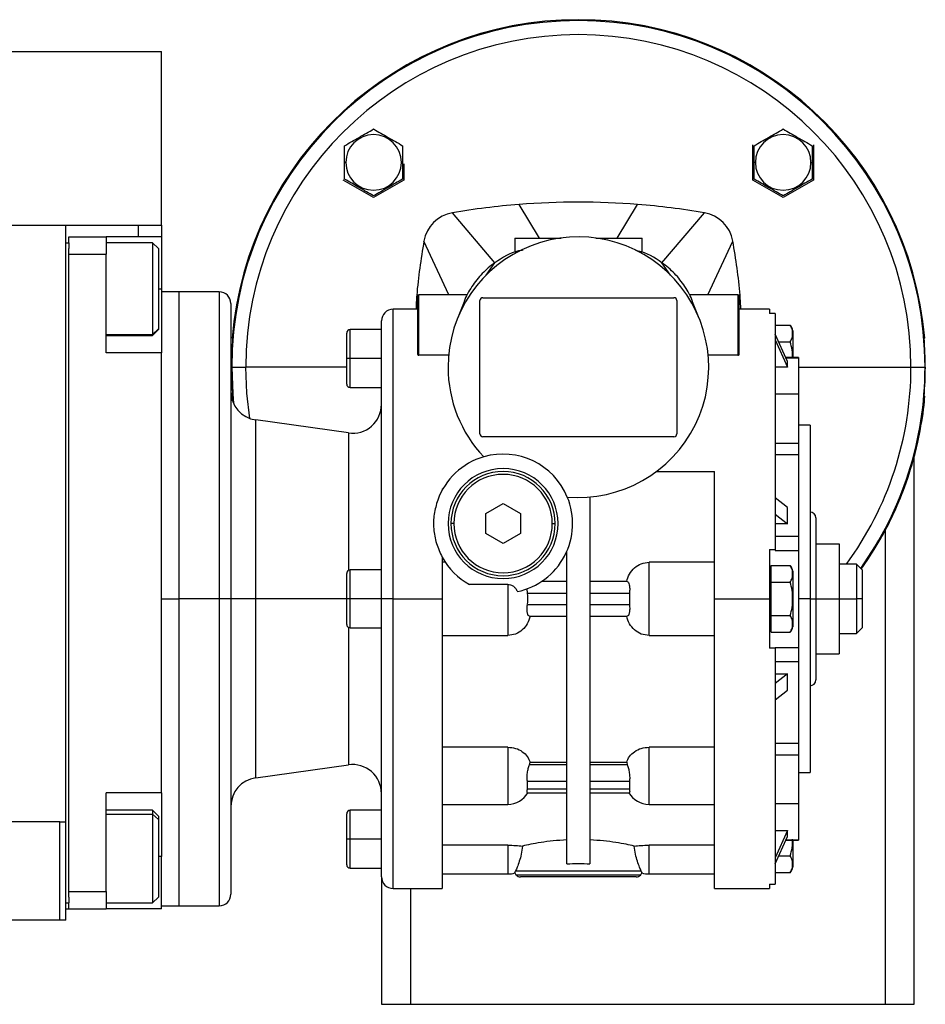
# Model space of a CAD drawing. Units: millimetres. Extents: x 256 to 2441, y 283 to 1607.
# Drawn here: x 1078 to 1235, y 835 to 1005 of the extents above; entities that cross this region are included whole.
import ezdxf

# ---------------------------------------------------------------- set-up
doc = ezdxf.new("R2010")
doc.units = ezdxf.units.MM

msp = doc.modelspace()

# ---------------------------------------------------------------- linework, layer by layer
at = {"color": 7, "linetype": 'Continuous', "lineweight": 25}
for p, q in [((880.75, 999.5), (1102.75, 999.5)), ((1102.75, 969.5), (1102.75, 999.5)), ((1204.85, 977.32), (1204.85, 983.39)), ((1215.35, 983.39), (1215.35, 977.32)), ((1134.6, 980.36), (1134.39, 980.36)), ((1144.19, 980.36), (1144.39, 980.36)), ((1144.64, 980.11), (1144.64, 977.32)), ((1205.31, 980.36), (1205.1, 980.36)), ((1214.9, 980.36), (1215.1, 980.36)), ((1139.39, 974.29), (1134.14, 977.32)), ((1144.64, 977.32), (1139.39, 974.29)), ((1210.1, 974.29), (1204.85, 977.32)), ((1215.35, 977.32), (1210.1, 974.29)), ((1160.33, 963.04), (1152.99, 971.67)), ((1189.17, 963.04), (1196.5, 971.67)), ((897.25, 969.5), (1086.25, 969.5)), ((1086.25, 969.5), (1093.22, 969.5)), ((1086.25, 866.5), (1086.25, 969.5)), ((1093.22, 969.5), (1098.75, 969.5)), ((1098.75, 969.5), (1102.75, 969.5)), ((1102.75, 969.5), (1102.75, 967.5)), ((1086.75, 967.5), (1093.25, 967.5)), ((1086.75, 966.5), (1086.75, 967.5)), ((1093.25, 967.5), (1093.25, 964.5)), ((1102.75, 967.5), (1093.25, 967.5)), ((1102.75, 967.5), (1102.75, 958.5)), ((1086.25, 966.5), (1086.75, 966.5)), ((1086.75, 966.5), (1086.75, 965.5)), ((1101.25, 966.5), (1093.25, 966.5)), ((1102.25, 965.5), (1101.25, 966.5)), ((1152.4, 957.5), (1148.08, 966.76)), ((1163.75, 967.3), (1163.75, 964.82)), ((1163.75, 967.3), (1171.76, 967.3)), ((1177.74, 967.3), (1185.75, 967.3)), ((1185.75, 964.82), (1185.75, 967.3)), ((1197.1, 957.5), (1201.42, 966.76)), ((1086.75, 964.5), (1086.75, 965.5)), ((1086.75, 964.5), (1093.25, 964.5)), ((1086.75, 854.5), (1086.75, 964.5)), ((1093.25, 947.5), (1093.25, 964.5)), ((1102.25, 965.5), (1102.25, 951.64)), ((1158.84, 960.91), (1160.33, 963.04)), ((1190.66, 960.91), (1189.17, 963.04)), ((1102.75, 958.5), (1102.75, 947.5)), ((1105.75, 958), (1102.75, 958)), ((1112.75, 958), (1105.75, 958)), ((1105.75, 958), (1105.75, 905)), ((1147, 957.5), (1147, 947.21)), ((1147, 957.5), (1147.2, 957.5)), ((1147.2, 947.08), (1147.2, 957.5)), ((1155.56, 957.5), (1147.2, 957.5)), ((1202.3, 957.5), (1193.94, 957.5)), ((1202.3, 957.5), (1202.3, 947.08)), ((1202.3, 957.5), (1202.5, 957.5)), ((1202.5, 947.21), (1202.5, 957.5)), ((1114.75, 956), (1114.75, 905)), ((1155.03, 956.3), (1153.88, 953.41)), ((1157.75, 933.5), (1157.75, 956.5)), ((1158.25, 957), (1191.25, 957)), ((1191.75, 956.5), (1191.75, 933.5)), ((1195.61, 953.41), (1194.47, 956.3)), ((1147, 955), (1142.75, 955)), ((1207.75, 955), (1202.5, 955)), ((1207.75, 955), (1207.75, 954.27)), ((1208.75, 954.27), (1207.75, 954.27)), ((1208.75, 954.27), (1208.75, 913.5)), ((1140.75, 905), (1140.75, 953)), ((1208.75, 952.27), (1211.3, 952.27)), ((1093.25, 950.5), (1101.25, 950.5)), ((1102.25, 951.64), (1101.25, 950.66)), ((1101.25, 950.5), (1102.25, 951.5)), ((1101.25, 950.66), (1101.25, 950.5)), ((1102.25, 951.64), (1102.25, 951.5)), ((1134.75, 946.5), (1134.75, 950.9)), ((1140.75, 951.5), (1135.35, 951.5)), ((1210.88, 946.01), (1208.75, 950.73)), ((1211.75, 951.3), (1211.75, 946.67)), ((1115.06, 950), (1114.96, 950)), ((1208.75, 949.72), (1210.88, 945.01)), ((1209.35, 949.39), (1211.3, 949.39)), ((1234.54, 950), (1234.44, 950)), ((1102.75, 947.5), (1093.25, 947.5)), ((1102.75, 871.5), (1102.75, 947.5)), ((1152.35, 947.08), (1147.2, 947.08)), ((1202.3, 947.08), (1197.15, 947.08)), ((1135.35, 946.5), (1134.75, 946.5)), ((1134.75, 942.1), (1134.75, 946.5)), ((1140.75, 946.5), (1135.35, 946.5)), ((1212.75, 946.67), (1210.58, 946.67)), ((1210.88, 945.01), (1210.88, 946.01)), ((1212.75, 946.67), (1212.75, 946.61)), ((1212.75, 946.61), (1212.75, 940.34)), ((1114.9, 945), (1114.85, 945)), ((1114.9, 945), (1117.33, 945)), ((1210.88, 945.01), (1208.75, 945.01)), ((1232.17, 945), (1234.6, 945)), ((1234.6, 945), (1234.64, 945)), ((1135.35, 941.5), (1140.75, 941.5)), ((1212.75, 940.34), (1208.75, 940.34)), ((1212.75, 940.34), (1212.75, 931.91)), ((1115.03, 939.19), (1114.96, 940)), ((1114.96, 940), (1115.06, 940)), ((1234.44, 940), (1234.54, 940)), ((1135.05, 933.65), (1119.05, 935.9)), ((1214.75, 935), (1212.75, 935)), ((1214.75, 935), (1214.75, 905)), ((1191.25, 933), (1158.25, 933)), ((1208.75, 931.91), (1212.75, 931.91)), ((1212.75, 931.91), (1212.75, 931.1)), ((1208.75, 929.94), (1212.75, 929.94)), ((1212.75, 931.1), (1212.75, 929.94)), ((1212.75, 929.94), (1212.75, 915.84)), ((1232.75, 835), (1232.75, 929.93)), ((1188.25, 927), (1198.25, 927)), ((1151.25, 924), (1151.36, 924)), ((1158.75, 919.73), (1161.75, 921.46)), ((1161.75, 921.46), (1164.75, 919.73)), ((1176.75, 922.59), (1176.75, 859.26)), ((1210.88, 920.76), (1208.75, 922.43)), ((1158.75, 916.27), (1158.75, 919.73)), ((1164.75, 919.73), (1164.75, 916.27)), ((1210.88, 917.93), (1210.88, 920.76)), ((1208.75, 919.6), (1210.88, 917.93)), ((1215.75, 919), (1215.75, 905)), ((1153.25, 918), (1152.75, 918)), ((1170.25, 918), (1170.75, 918)), ((1210.88, 917.93), (1208.75, 917.93)), ((1161.75, 914.54), (1158.75, 916.27)), ((1164.75, 916.27), (1161.75, 914.54)), ((1208.75, 915.84), (1212.75, 915.84)), ((1212.75, 915.84), (1212.75, 913.37)), ((1172.75, 859.26), (1172.75, 913.2)), ((1207.75, 913.5), (1208.75, 913.5)), ((1208.75, 913.5), (1208.75, 913.37)), ((1208.75, 913.37), (1212.75, 913.37)), ((1212.75, 913.37), (1212.75, 905)), ((1215.75, 914.5), (1219.75, 914.5)), ((1219.75, 914.5), (1219.75, 905)), ((1151.25, 912.19), (1151.25, 905)), ((1151.78, 911.32), (1151.25, 911.32)), ((1198.25, 911.32), (1186.95, 911.32)), ((1186.95, 898.68), (1186.95, 911.32)), ((1140.75, 910), (1135.35, 910)), ((1208.05, 910), (1207.75, 910)), ((1208.05, 909.33), (1208.05, 910.77)), ((1208.05, 910.77), (1211.3, 910.77)), ((1211.75, 909.8), (1211.75, 905)), ((1222.75, 911), (1219.75, 911)), ((1223.75, 910), (1222.75, 911)), ((1222.75, 911), (1222.75, 905)), ((1223.75, 910), (1223.75, 905)), ((1134.75, 905), (1134.75, 909.4)), ((1172.75, 908), (1168.38, 908)), ((1183.2, 908), (1176.75, 908)), ((1208.05, 907.89), (1208.05, 909.33)), ((1208.05, 907.89), (1211.3, 907.89)), ((1208.05, 905), (1208.05, 907.89)), ((1162.55, 907.5), (1155.94, 907.5)), ((1162.55, 907.5), (1162.55, 898.68)), ((1165.95, 906), (1165.9, 906.74)), ((1102.75, 905), (1105.75, 905)), ((1105.75, 905), (1105.75, 852)), ((1112.75, 905), (1105.75, 905)), ((1114.75, 905), (1112.75, 905)), ((1114.75, 905), (1114.75, 854)), ((1119.05, 905), (1114.75, 905)), ((1135.35, 905), (1134.75, 905)), ((1134.75, 900.6), (1134.75, 905)), ((1140.75, 905), (1135.35, 905)), ((1142.75, 905), (1140.75, 905)), ((1140.75, 857), (1140.75, 905)), ((1142.75, 905), (1151.25, 905)), ((1151.25, 905), (1151.25, 855)), ((1165.95, 906), (1172.75, 906)), ((1176.75, 906), (1183.55, 906)), ((1183.55, 906), (1183.55, 904)), ((1198.25, 905), (1207.75, 905)), ((1207.75, 905), (1208.05, 905)), ((1208.05, 902.11), (1208.05, 905)), ((1211.75, 905), (1211.72, 905)), ((1211.75, 905), (1211.75, 900.2)), ((1212.75, 905), (1212.75, 896.63)), ((1214.75, 905), (1212.75, 905)), ((1214.75, 905), (1214.75, 875)), ((1214.75, 905), (1215.75, 905)), ((1215.75, 905), (1215.75, 891)), ((1215.75, 905), (1219.75, 905)), ((1219.75, 905), (1219.75, 895.5)), ((1219.75, 905), (1222.75, 905)), ((1222.75, 905), (1222.75, 899)), ((1223.75, 905), (1222.75, 905)), ((1223.75, 905), (1223.75, 900)), ((1172.75, 904), (1165.95, 904)), ((1183.55, 904), (1176.75, 904)), ((1166.29, 902), (1172.75, 902)), ((1176.75, 902), (1183.2, 902)), ((1208.05, 900.67), (1208.05, 902.11)), ((1208.05, 902.11), (1211.3, 902.11)), ((1135.35, 900), (1140.75, 900)), ((1207.75, 900), (1208.05, 900)), ((1208.05, 899.23), (1208.05, 900.67)), ((1222.75, 899), (1223.75, 900)), ((1151.25, 898.68), (1162.55, 898.68)), ((1186.95, 898.68), (1198.25, 898.68)), ((1208.05, 899.23), (1211.3, 899.23)), ((1219.75, 899), (1222.75, 899)), ((1208.75, 896.5), (1207.75, 896.5)), ((1208.75, 896.63), (1212.75, 896.63)), ((1208.75, 896.63), (1208.75, 896.5)), ((1208.75, 896.5), (1208.75, 855.73)), ((1212.75, 896.63), (1212.75, 894.16)), ((1215.75, 895.5), (1219.75, 895.5)), ((1208.75, 894.16), (1212.75, 894.16)), ((1212.75, 894.16), (1212.75, 880.06)), ((1210.88, 892.07), (1208.75, 890.4)), ((1208.75, 892.07), (1210.88, 892.07)), ((1210.88, 889.24), (1210.88, 892.07)), ((1208.75, 887.57), (1210.88, 889.24)), ((1162.55, 879.39), (1151.25, 879.39)), ((1198.25, 879.39), (1186.95, 879.39)), ((1208.75, 880.06), (1212.75, 880.06)), ((1212.75, 880.06), (1212.75, 878.9)), ((1208.75, 878.09), (1212.75, 878.09)), ((1212.75, 878.9), (1212.75, 878.09)), ((1212.75, 878.09), (1212.75, 869.66)), ((1119.05, 874.1), (1135.05, 876.35)), ((1166.29, 876.36), (1166.41, 876.79)), ((1172.75, 876.36), (1166.29, 876.36)), ((1166.41, 876.79), (1172.75, 876.79)), ((1176.75, 876.79), (1183.09, 876.79)), ((1183.2, 876.36), (1176.75, 876.36)), ((1183.09, 876.79), (1183.2, 876.36)), ((1212.75, 875), (1214.75, 875)), ((1165.95, 872.12), (1165.95, 873.53)), ((1165.95, 873.53), (1172.75, 873.53)), ((1172.75, 872.12), (1165.95, 872.12)), ((1176.75, 873.53), (1183.55, 873.53)), ((1183.55, 872.12), (1176.75, 872.12)), ((1183.55, 873.53), (1183.55, 872.12)), ((1102.75, 871.5), (1093.25, 871.5)), ((1093.25, 854.5), (1093.25, 871.5)), ((1102.75, 871.5), (1102.75, 870.71)), ((1102.75, 870.84), (1102.75, 864.58)), ((1165.89, 871.53), (1172.75, 871.53)), ((1176.75, 871.53), (1183.61, 871.53)), ((1151.25, 869.51), (1162.55, 869.51)), ((1186.95, 869.51), (1198.25, 869.51)), ((1208.75, 869.66), (1212.75, 869.66)), ((1212.75, 869.66), (1212.75, 863.39)), ((1101.25, 868.5), (1093.25, 868.5)), ((1102.25, 867.5), (1101.25, 868.5)), ((1102.25, 866.91), (1101.25, 867.83)), ((1102.25, 867.5), (1102.25, 866.91)), ((1134.75, 863.5), (1134.75, 867.9)), ((1140.75, 868.5), (1135.35, 868.5)), ((1085.25, 866.5), (1032.75, 866.5)), ((1085.25, 849.5), (1085.25, 866.5)), ((1085.25, 866.5), (1086.25, 866.5)), ((1086.25, 849.5), (1086.25, 866.5)), ((1102.25, 866.91), (1102.25, 853.5)), ((1102.75, 864.58), (1102.75, 860.5)), ((1208.75, 864.99), (1210.88, 864.99)), ((1210.88, 864.99), (1208.75, 860.28)), ((1208.75, 859.27), (1210.88, 863.99)), ((1210.88, 863.99), (1210.88, 864.99)), ((1135.35, 863.5), (1134.75, 863.5)), ((1134.75, 859.1), (1134.75, 863.5)), ((1140.75, 863.5), (1135.35, 863.5)), ((1162.55, 862.47), (1151.25, 862.47)), ((1198.25, 862.47), (1186.95, 862.47)), ((1210.58, 863.33), (1212.75, 863.33)), ((1211.75, 863.33), (1211.75, 858.7)), ((1212.75, 863.39), (1212.75, 863.33)), ((1102.75, 851.5), (1102.75, 860.5)), ((1209.35, 860.61), (1211.3, 860.61)), ((1135.35, 858.5), (1140.75, 858.5)), ((1151.25, 857.5), (1162.55, 857.5)), ((1163.8, 857.7), (1163.9, 858)), ((1185.6, 858), (1163.9, 858)), ((1185.46, 857.29), (1164.04, 857.29)), ((1184.75, 857), (1164.75, 857)), ((1185.6, 858), (1185.7, 857.7)), ((1186.95, 857.5), (1198.25, 857.5)), ((1208.75, 857.73), (1211.3, 857.73)), ((1140.75, 856.76), (1140.75, 835)), ((1207.75, 855.73), (1208.75, 855.73)), ((1207.75, 855.73), (1207.75, 855)), ((1086.75, 854.5), (1093.25, 854.5)), ((1086.75, 853.5), (1086.75, 854.5)), ((1086.75, 853.5), (1086.75, 852.5)), ((1093.25, 854.5), (1093.25, 851.5)), ((1101.25, 852.5), (1102.25, 853.5)), ((1142.75, 855), (1151.25, 855)), ((1198.25, 855), (1207.75, 855)), ((1086.25, 852.5), (1086.75, 852.5)), ((1086.75, 851.5), (1086.75, 852.5)), ((1093.25, 852.5), (1101.25, 852.5)), ((1102.75, 852), (1105.75, 852)), ((1105.75, 852), (1112.75, 852)), ((1086.25, 851.5), (1086.75, 851.5)), ((1086.75, 851.5), (1093.25, 851.5)), ((1102.75, 851.5), (1093.25, 851.5)), ((1085.25, 849.5), (1032.75, 849.5)), ((1086.25, 849.5), (1085.25, 849.5)), ((1145.75, 835), (1227.75, 835))]:
    msp.add_line(p, q, dxfattribs=at)
at = {"color": 8, "linetype": 'Continuous', "lineweight": 25}
for p, q in [((1168.04, 967.3), (1164.52, 973.1)), ((1181.46, 967.3), (1184.98, 973.1)), ((1098.75, 969.5), (1098.75, 967.5)), ((1102.75, 958.5), (1102.25, 958.5)), ((1112.75, 958), (1112.75, 905)), ((1142.75, 905), (1142.75, 955)), ((1093.25, 950.66), (1101.25, 950.66)), ((1135.35, 946.5), (1135.35, 951.5)), ((1135.35, 941.5), (1135.35, 946.5)), ((1210.61, 946.61), (1212.75, 946.61)), ((1134.75, 945), (1117.33, 945)), ((1212.75, 945), (1232.17, 945)), ((1119.05, 905), (1119.05, 935.9)), ((1135.05, 933.65), (1135.05, 909.92)), ((1227.75, 835), (1227.75, 917.05)), ((1135.35, 905), (1135.35, 910)), ((1112.75, 905), (1112.75, 852)), ((1119.05, 874.1), (1119.05, 905)), ((1134.75, 905), (1119.05, 905)), ((1135.35, 900), (1135.35, 905)), ((1142.75, 855), (1142.75, 905)), ((1135.05, 900.08), (1135.05, 876.35)), ((1162.55, 879.39), (1162.55, 869.51)), ((1186.95, 869.51), (1186.95, 879.39)), ((1093.25, 867.83), (1101.25, 867.83)), ((1135.35, 863.5), (1135.35, 868.5)), ((1135.35, 858.5), (1135.35, 863.5)), ((1162.55, 862.47), (1162.55, 857.5)), ((1186.95, 857.5), (1186.95, 862.47)), ((1210.61, 863.39), (1212.75, 863.39)), ((1102.75, 860.5), (1102.25, 860.5)), ((1145.75, 855), (1145.75, 835))]:
    msp.add_line(p, q, dxfattribs=at)
at = {"color": 7, "linetype": 'Continuous', "lineweight": 25, "flags": 128}
for points in [[(1101.25, 966.5), (1101.25, 966.5), (1101.25, 966.26), (1101.25, 965.63), (1101.25, 964.65), (1101.25, 963.35), (1101.25, 961.82), (1101.25, 960.11), (1101.25, 958.33), (1101.25, 956.55), (1101.25, 954.87), (1101.25, 953.38), (1101.25, 952.14), (1101.25, 951.22), (1101.25, 950.66)], [(1101.25, 868.5), (1101.25, 868.36), (1101.25, 867.83)], [(1101.25, 867.83), (1101.25, 866.93), (1101.25, 865.71), (1101.25, 864.23), (1101.25, 862.56), (1101.25, 860.79), (1101.25, 859), (1101.25, 857.29), (1101.25, 855.74), (1101.25, 854.43), (1101.25, 853.42), (1101.25, 852.77), (1101.25, 852.51), (1101.25, 852.5)]]:
    msp.add_lwpolyline(points, dxfattribs=at)
at = {"color": 8, "linetype": 'Continuous', "lineweight": 25, "flags": 128}
for points in [[(1114.9, 945), (1115.07, 940.42), (1115.23, 938.71)], [(1118.02, 936.16), (1117.51, 940.49), (1117.33, 945)]]:
    msp.add_lwpolyline(points, dxfattribs=at)
at = {"color": 7, "linetype": 'Continuous', "lineweight": 25}
for centre, radius, start, end in [((1174.75, 945), 59.85, 0, 180), ((1174.75, 945), 60, 4.7802, 175.2198), ((1174.75, 945), 57.42, 0, 180), ((1139.39, 980.36), 4.8, 0, 180), ((1210.1, 980.36), 4.8, 0, 180), ((1139.39, 980.36), 4.8, 180, 360), ((1210.1, 980.36), 4.8, 180, 360), ((1174.75, 843.5), 130, 94.5119, 99.6337), ((1174.75, 843.5), 130, 80.3663, 85.4881), ((1154, 965.75), 6, 99.6337, 170.3666), ((1195.5, 965.75), 6, 9.6337, 80.3663), ((1174.75, 945), 22.5, 265.1333, 180), ((1112.75, 956), 2, 0, 90), ((1158.25, 956.5), 0.5, 90, 180), ((1191.25, 956.5), 0.5, 0, 90), ((1142.75, 953), 2, 90, 180), ((1210.25, 951.2), 1.5, 3.8011, 45.7497), ((1135.35, 950.9), 0.6, 90, 180), ((1174.75, 945), 59.9, 175.2114, 180), ((1174.76, 945), 59.88, 359.9993, 4.7889), ((1174.75, 945), 59.9, 180, 184.7886), ((1174.75, 945), 22.5, 180, 223.4468), ((1174.76, 945), 59.89, 355.2113, 0.0004), ((1135.35, 942.1), 0.6, 180, 270), ((1119.75, 940.85), 5, 180, 262.0088), ((1135.75, 938.6), 5, 262.0088, 0), ((1174.75, 945), 60, 324.4967, 355.2198), ((1158.25, 933.5), 0.5, 180, 270), ((1191.25, 933.5), 0.5, 270, 0), ((1161.75, 918), 12, 22.4427, 106.1374), ((1161.75, 918), 12, 106.1374, 160.2311), ((1161.75, 918), 9.5, 0, 180), ((1161.75, 918), 9, 0, 180), ((1161.75, 918), 8.5, 0, 180), ((1161.75, 918), 12, 281.9215, 22.4427), ((1214.75, 919), 1, 0, 90), ((1161.75, 918), 9.5, 180, 0), ((1161.75, 918), 9, 180, 0), ((1161.75, 918), 8.5, 180, 360), ((1161.75, 918), 12, 208.955, 241.045), ((1135.35, 909.4), 0.6, 90, 180), ((1210.25, 909.7), 1.5, 3.8011, 45.7497), ((1135.35, 900.6), 0.6, 180, 270), ((1210.25, 900.3), 1.5, 314.3707, 356.1989), ((1214.75, 891), 1, 270, 0), ((1135.75, 871.4), 5, 0, 97.9912), ((1119.75, 869.15), 5, 97.9912, 180), ((1162.55, 873.51), 4, 270, 330.4147), ((1186.95, 873.51), 4, 209.5853, 270), ((1135.35, 867.9), 0.6, 90, 180), ((1135.35, 859.1), 0.6, 180, 270), ((1210.25, 858.8), 1.5, 314.3707, 356.1989), ((1142.75, 857), 2, 180, 270), ((1162.55, 861.5), 4, 270, 288.1944), ((1164.75, 858), 1, 197.5101, 225), ((1164.75, 858), 1, 225, 270), ((1184.75, 858), 1, 270, 315), ((1184.75, 858), 1, 315, 342.4899), ((1186.95, 861.5), 4, 251.8129, 270), ((1112.75, 854), 2, 270, 0)]:
    msp.add_arc(centre, radius, start, end, dxfattribs=at)
at = {"color": 8, "linetype": 'Continuous', "lineweight": 25}
for radius, start in [(57.42, 323.6909), (59.85, 324.5203)]:
    msp.add_arc((1174.75, 945), radius, start, 360, dxfattribs=at)
at = {"color": 7, "linetype": 'Continuous', "lineweight": 25}
for centre, major_axis, ratio, start_param, end_param in [((1174.75, 843.5), (130, 0), 0.999999, 1.492038, 1.649532), ((1164.65, 905), (0, 3.26), 0.418632, 4.400862, 5.023916)]:
    msp.add_ellipse(centre, major_axis=major_axis, ratio=ratio, start_param=start_param, end_param=end_param, dxfattribs=at)
for points, knots in [([(1134.39, 983.24), (1134.8, 983.48), (1135.61, 983.95), (1136.89, 984.69), (1138.17, 985.42), (1138.99, 985.89), (1139.39, 986.13)], [0, 0, 0, 0, 0.249372, 0.5, 0.750628, 1, 1, 1, 1]), ([(1139.39, 986.13), (1139.8, 985.89), (1140.61, 985.42), (1141.89, 984.69), (1143.17, 983.95), (1143.99, 983.48), (1144.39, 983.24)], [0, 0, 0, 0, 0.249372, 0.5, 0.750628, 1, 1, 1, 1]), ([(1205.1, 983.24), (1205.51, 983.48), (1206.32, 983.95), (1207.6, 984.69), (1208.88, 985.42), (1209.7, 985.89), (1210.1, 986.13)], [0, 0, 0, 0, 0.249372, 0.5, 0.750628, 1, 1, 1, 1]), ([(1210.1, 986.13), (1210.51, 985.89), (1211.32, 985.42), (1212.6, 984.69), (1213.88, 983.95), (1214.7, 983.48), (1215.1, 983.24)], [0, 0, 0, 0, 0.249372, 0.5, 0.750628, 1, 1, 1, 1]), ([(1134.39, 980.36), (1134.39, 980.85), (1134.39, 981.83), (1134.39, 982.77), (1134.39, 983.24)], [0, 0, 0, 0, 0.501251, 1, 1, 1, 1]), ([(1144.39, 983.24), (1144.39, 982.77), (1144.39, 981.83), (1144.39, 980.85), (1144.39, 980.36)], [0, 0, 0, 0, 0.498749, 1, 1, 1, 1]), ([(1205.1, 980.36), (1205.1, 980.85), (1205.1, 981.83), (1205.1, 982.77), (1205.1, 983.24)], [0, 0, 0, 0, 0.501251, 1, 1, 1, 1]), ([(1215.1, 983.24), (1215.1, 982.77), (1215.1, 981.83), (1215.1, 980.85), (1215.1, 980.36)], [0, 0, 0, 0, 0.498749, 1, 1, 1, 1]), ([(1134.39, 977.47), (1134.39, 977.94), (1134.39, 978.88), (1134.39, 979.86), (1134.39, 980.36)], [0, 0, 0, 0, 0.4987495, 1, 1, 1, 1]), ([(1144.39, 980.36), (1144.39, 979.86), (1144.39, 978.88), (1144.39, 977.94), (1144.39, 977.47)], [0, 0, 0, 0, 0.501251, 1, 1, 1, 1]), ([(1205.1, 977.47), (1205.1, 977.94), (1205.1, 978.88), (1205.1, 979.86), (1205.1, 980.36)], [0, 0, 0, 0, 0.498749, 1, 1, 1, 1]), ([(1215.1, 980.36), (1215.1, 979.86), (1215.1, 978.88), (1215.1, 977.94), (1215.1, 977.47)], [0, 0, 0, 0, 0.5012511, 1, 1, 1, 1]), ([(1139.39, 974.58), (1138.99, 974.82), (1138.17, 975.29), (1136.89, 976.03), (1135.61, 976.76), (1134.8, 977.23), (1134.39, 977.47)], [0, 0, 0, 0, 0.249372, 0.5, 0.750628, 1, 1, 1, 1]), ([(1144.39, 977.47), (1143.99, 977.23), (1143.17, 976.76), (1141.89, 976.03), (1140.61, 975.29), (1139.8, 974.82), (1139.39, 974.58)], [0, 0, 0, 0, 0.2493718, 0.4999999, 0.7506281, 1, 1, 1, 1]), ([(1210.1, 974.58), (1209.7, 974.82), (1208.88, 975.29), (1207.6, 976.03), (1206.32, 976.76), (1205.51, 977.23), (1205.1, 977.47)], [0, 0, 0, 0, 0.249372, 0.5, 0.750628, 1, 1, 1, 1]), ([(1215.1, 977.47), (1214.7, 977.23), (1213.88, 976.76), (1212.6, 976.03), (1211.32, 975.29), (1210.51, 974.82), (1210.1, 974.58)], [0, 0, 0, 0, 0.249372, 0.5, 0.750628, 1, 1, 1, 1]), ([(1148.08, 966.76), (1147.58, 963.66), (1146.95, 959.75), (1146.74, 955.81), (1146.7, 955)], [0, 0, 0, 0, 0.794504, 1, 1, 1, 1]), ([(1202.8, 955), (1202.76, 955.81), (1202.55, 959.75), (1201.92, 963.66), (1201.42, 966.76)], [0, 0, 0, 0, 0.205498, 1, 1, 1, 1]), ([(1165.14, 965.18), (1164.9, 965.15), (1163.15, 964.9), (1161.64, 963.9), (1160.33, 963.04)], [0, 0, 0, 0, 0.13632, 1, 1, 1, 1]), ([(1189.17, 963.04), (1187.86, 963.91), (1186.44, 964.86), (1184.79, 965.11), (1184.65, 965.14)], [0, 0, 0, 0, 0.915596, 1, 1, 1, 1]), ([(1160.33, 963.04), (1159.57, 962.45), (1158.05, 961.25), (1156.33, 958.94), (1155.3, 957.25), (1155.03, 956.31), (1155.02, 956.29)], [0, 0, 0, 0, 0.3311132, 0.6622264, 0.9933396, 1, 1, 1, 1]), ([(1194.48, 956.29), (1194.47, 956.31), (1194.2, 957.25), (1193.17, 958.94), (1191.44, 961.25), (1189.93, 962.45), (1189.17, 963.04)], [0, 0, 0, 0, 0.0066604, 0.3377736, 0.6688868, 1, 1, 1, 1]), ([(1211.3, 949.39), (1211.45, 949.62), (1211.74, 950.09), (1211.71, 950.83), (1211.74, 951.57), (1211.45, 952.04), (1211.3, 952.27)], [0, 0, 0, 0, 0.249379, 0.5, 0.75062, 1, 1, 1, 1]), ([(1211.72, 946.5), (1211.73, 946.99), (1211.74, 947.98), (1211.45, 948.92), (1211.3, 949.39)], [0, 0, 0, 0, 0.501252, 1, 1, 1, 1]), ([(1147, 947.21), (1147, 947.19), (1147.01, 947.16), (1147.05, 947.13), (1147.08, 947.11), (1147.12, 947.09), (1147.16, 947.08), (1147.19, 947.08), (1147.2, 947.08)], [0, 0, 0, 0, 0.294632, 0.499298, 0.635642, 0.763579, 0.884489, 1, 1, 1, 1]), ([(1202.3, 947.08), (1202.31, 947.08), (1202.34, 947.08), (1202.38, 947.09), (1202.42, 947.11), (1202.45, 947.13), (1202.49, 947.16), (1202.5, 947.19), (1202.5, 947.21)], [0, 0, 0, 0, 0.115498, 0.236403, 0.364345, 0.500702, 0.705333, 1, 1, 1, 1]), ([(1223.54, 910.21), (1224.73, 911.93), (1227.28, 915.63), (1230.17, 921.72), (1232.43, 928), (1233.79, 934.01), (1234.45, 937.98), (1234.53, 939.93), (1234.53, 940)], [0, 0, 0, 0, 0.195421, 0.419032, 0.626132, 0.817345, 0.993536, 1, 1, 1, 1]), ([(1151.25, 924), (1151.25, 923.96), (1151.25, 923.9), (1151.25, 923.84), (1151.25, 923.81)], [0, 0, 0, 0, 0.56, 1, 1, 1, 1]), ([(1150.46, 922.06), (1150.22, 921.25), (1149.75, 919.65), (1149.7, 917.1), (1150.13, 914.55), (1150.88, 912.98), (1151.25, 912.19)], [0, 0, 0, 0, 0.251483, 0.501403, 0.749813, 1, 1, 1, 1]), ([(1183.09, 908), (1183.22, 908.44), (1183.49, 909.32), (1184.38, 910.41), (1185.57, 911.17), (1186.49, 911.27), (1186.95, 911.32)], [0, 0, 0, 0, 0.250277, 0.500327, 0.750212, 1, 1, 1, 1]), ([(1211.3, 907.89), (1211.45, 908.12), (1211.74, 908.59), (1211.71, 909.33), (1211.74, 910.07), (1211.45, 910.54), (1211.3, 910.77)], [0, 0, 0, 0, 0.249379, 0.5, 0.75062, 1, 1, 1, 1]), ([(1183.2, 908), (1183.27, 907.97), (1183.4, 907.91), (1183.53, 907.53), (1183.59, 907.13), (1183.61, 906.78), (1183.6, 906.4), (1183.57, 906.13), (1183.55, 906)], [0, 0, 0, 0, 0.249518, 0.498911, 0.625233, 0.749456, 0.873915, 1, 1, 1, 1]), ([(1211.72, 905), (1211.73, 905.49), (1211.74, 906.48), (1211.45, 907.42), (1211.3, 907.89)], [0, 0, 0, 0, 0.501252, 1, 1, 1, 1]), ([(1162.55, 907.5), (1162.72, 907.48), (1163.07, 907.45), (1163.55, 907.18), (1163.96, 906.78), (1164.14, 906.44), (1164.23, 906.26)], [0, 0, 0, 0, 0.232938, 0.473513, 0.728441, 1, 1, 1, 1]), ([(1211.3, 902.11), (1211.45, 902.58), (1211.74, 903.52), (1211.73, 904.51), (1211.72, 905)], [0, 0, 0, 0, 0.498749, 1, 1, 1, 1]), ([(1166.29, 902), (1166.23, 902.03), (1166.1, 902.09), (1165.97, 902.47), (1165.91, 902.87), (1165.89, 903.22), (1165.9, 903.6), (1165.93, 903.87), (1165.95, 904)], [0, 0, 0, 0, 0.249518, 0.498911, 0.625233, 0.749456, 0.873915, 1, 1, 1, 1]), ([(1183.55, 904), (1183.57, 903.87), (1183.6, 903.6), (1183.61, 903.22), (1183.59, 902.87), (1183.53, 902.47), (1183.4, 902.09), (1183.27, 902.03), (1183.2, 902)], [0, 0, 0, 0, 0.126077, 0.250543, 0.374751, 0.501089, 0.750482, 1, 1, 1, 1]), ([(1166.41, 902), (1166.28, 901.56), (1166.01, 900.68), (1165.12, 899.59), (1163.93, 898.83), (1163.01, 898.73), (1162.55, 898.68)], [0, 0, 0, 0, 0.250277, 0.500327, 0.750212, 1, 1, 1, 1]), ([(1186.95, 898.68), (1186.49, 898.73), (1185.57, 898.83), (1184.38, 899.59), (1183.49, 900.68), (1183.22, 901.56), (1183.09, 902)], [0, 0, 0, 0, 0.249789, 0.499673, 0.749723, 1, 1, 1, 1]), ([(1211.3, 899.23), (1211.45, 899.46), (1211.74, 899.93), (1211.71, 900.67), (1211.74, 901.41), (1211.45, 901.88), (1211.3, 902.11)], [0, 0, 0, 0, 0.249379, 0.5, 0.75062, 1, 1, 1, 1]), ([(1162.55, 879.39), (1163.01, 879.35), (1163.93, 879.27), (1165.12, 878.66), (1166.01, 877.8), (1166.28, 877.13), (1166.41, 876.79)], [0, 0, 0, 0, 0.249789, 0.499673, 0.749723, 1, 1, 1, 1]), ([(1183.09, 876.79), (1183.22, 877.13), (1183.49, 877.8), (1184.38, 878.66), (1185.57, 879.27), (1186.49, 879.35), (1186.95, 879.39)], [0, 0, 0, 0, 0.250277, 0.500327, 0.750212, 1, 1, 1, 1]), ([(1165.95, 874.95), (1166, 875.21), (1166.1, 875.75), (1166.23, 876.16), (1166.29, 876.36)], [0, 0, 0, 0, 0.499867, 1, 1, 1, 1]), ([(1183.2, 876.36), (1183.27, 876.16), (1183.4, 875.75), (1183.5, 875.21), (1183.54, 874.95)], [0, 0, 0, 0, 0.500133, 1, 1, 1, 1]), ([(1165.95, 873.53), (1165.93, 873.63), (1165.9, 873.83), (1165.89, 874.18), (1165.91, 874.56), (1165.94, 874.82), (1165.95, 874.95)], [0, 0, 0, 0, 0.251609, 0.499997, 0.748174, 1, 1, 1, 1]), ([(1183.54, 874.95), (1183.56, 874.82), (1183.59, 874.56), (1183.61, 874.18), (1183.6, 873.83), (1183.57, 873.63), (1183.55, 873.53)], [0, 0, 0, 0, 0.251807, 0.500002, 0.748374, 1, 1, 1, 1]), ([(1165.96, 871.54), (1165.94, 871.54), (1165.91, 871.55), (1165.89, 871.67), (1165.9, 871.86), (1165.93, 872.03), (1165.95, 872.12)], [0, 0, 0, 0, 0.2445918, 0.4949858, 0.7458545, 1, 1, 1, 1]), ([(1183.55, 872.12), (1183.57, 872.03), (1183.6, 871.86), (1183.61, 871.67), (1183.59, 871.55), (1183.56, 871.54), (1183.54, 871.54)], [0, 0, 0, 0, 0.254129, 0.505014, 0.755376, 1, 1, 1, 1]), ([(1162.55, 862.47), (1163.03, 862.46), (1163.98, 862.44), (1164.74, 862.37), (1165.12, 862.33)], [0, 0, 0, 0, 0.499896, 1, 1, 1, 1]), ([(1165.12, 862.33), (1165.05, 861.85), (1164.91, 860.9), (1164.56, 859.66), (1164.17, 858.61), (1163.99, 858.2), (1163.9, 858)], [0, 0, 0, 0, 0.250166, 0.500233, 0.750181, 1, 1, 1, 1]), ([(1172.75, 863.38), (1171.96, 863.33), (1170.38, 863.23), (1168.26, 862.94), (1166.43, 862.62), (1165.55, 862.43), (1165.12, 862.33)], [0, 0, 0, 0, 0.249979, 0.49998, 0.749993, 1, 1, 1, 1]), ([(1184.38, 862.33), (1183.95, 862.43), (1183.07, 862.62), (1181.24, 862.94), (1179.12, 863.23), (1177.54, 863.33), (1176.75, 863.38)], [0, 0, 0, 0, 0.2500073, 0.5000201, 0.7500211, 1, 1, 1, 1]), ([(1184.38, 862.33), (1184.76, 862.37), (1185.52, 862.44), (1186.47, 862.46), (1186.95, 862.47)], [0, 0, 0, 0, 0.5001039, 1, 1, 1, 1]), ([(1185.6, 858), (1185.51, 858.2), (1185.32, 858.61), (1184.94, 859.66), (1184.59, 860.9), (1184.45, 861.85), (1184.38, 862.33)], [0, 0, 0, 0, 0.249819, 0.499767, 0.749834, 1, 1, 1, 1]), ([(1211.3, 860.61), (1211.45, 861.08), (1211.74, 862.02), (1211.73, 863.01), (1211.72, 863.5)], [0, 0, 0, 0, 0.498749, 1, 1, 1, 1]), ([(1211.3, 857.73), (1211.45, 857.96), (1211.74, 858.43), (1211.71, 859.17), (1211.74, 859.91), (1211.45, 860.38), (1211.3, 860.61)], [0, 0, 0, 0, 0.249379, 0.5, 0.75062, 1, 1, 1, 1]), ([(1140.75, 835), (1140.82, 835), (1140.92, 835), (1141.54, 835), (1142.19, 835), (1142.99, 835), (1144.15, 835), (1145.12, 835), (1145.75, 835)], [0, 0, 0, 0, 0.239457, 0.368361, 0.5, 0.631639, 0.760543, 1, 1, 1, 1]), ([(1227.75, 835), (1228.38, 835), (1229.35, 835), (1230.51, 835), (1231.31, 835), (1231.96, 835), (1232.58, 835), (1232.68, 835), (1232.75, 835)], [0, 0, 0, 0, 0.239457, 0.368361, 0.5, 0.631639, 0.760543, 1, 1, 1, 1])]:
    msp.add_open_spline(points, degree=3, knots=knots, dxfattribs=at)
for points in [[(1198.25, 905), (1198.25, 906.9), (1198.25, 910.7), (1198.25, 916.31), (1198.25, 921.8), (1198.25, 925.27), (1198.25, 927)], [(1207.75, 913.5), (1207.75, 912.09), (1207.75, 909.27), (1207.75, 906.42), (1207.75, 905)], [(1198.25, 855), (1198.25, 855.08), (1198.25, 855.25), (1198.25, 856.58), (1198.25, 858.67), (1198.25, 861.58), (1198.25, 865.22), (1198.25, 869.54), (1198.25, 874.47), (1198.25, 879.93), (1198.25, 885.81), (1198.25, 892.02), (1198.25, 898.46), (1198.25, 902.82), (1198.25, 905)], [(1207.75, 905), (1207.75, 903.58), (1207.75, 900.73), (1207.75, 897.91), (1207.75, 896.5)], [(1172.75, 859.26), (1173.42, 859.28), (1174.75, 859.33), (1176.08, 859.28), (1176.75, 859.26)]]:
    msp.add_open_spline(points, degree=3, dxfattribs=at)

doc.saveas('drawing.dxf')
